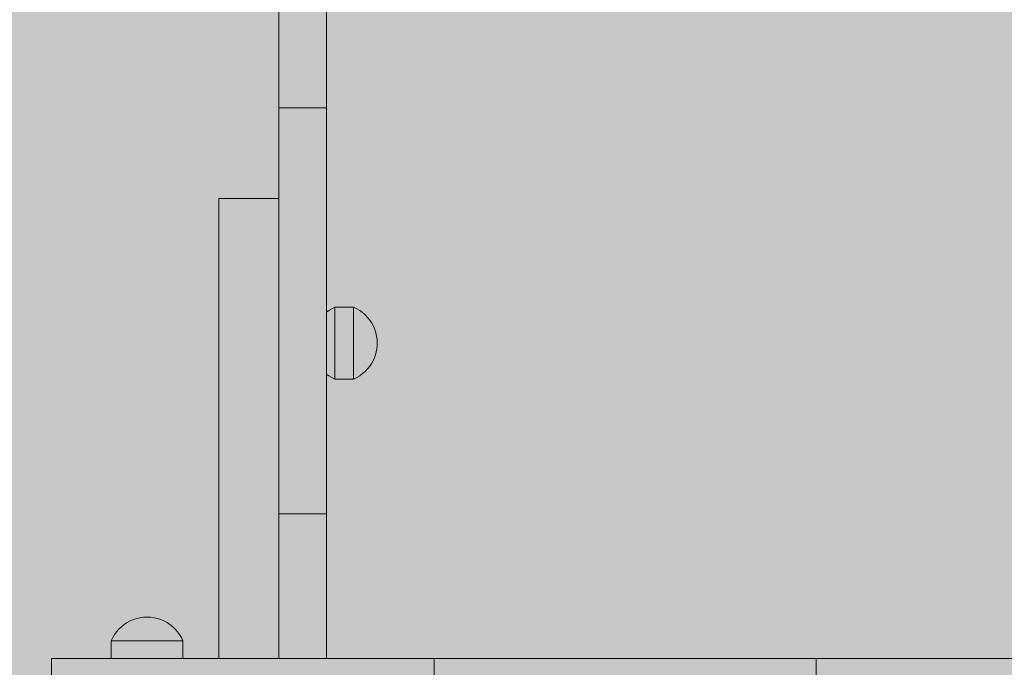
# Model space of a CAD drawing. Units: inches. Extents: x 514 to 662, y 349 to 504.
# Drawn here: x 569 to 573, y 448 to 451 of the extents above; entities that cross this region are included whole.
import ezdxf

# ---------------------------------------------------------------- set-up
doc = ezdxf.new("R2010")
doc.units = ezdxf.units.IN
doc.header["$MEASUREMENT"] = 0
doc.layers.add('_U+0421_U+043B_U+043E_U+0439 1', color=7, linetype='Continuous')

# ---------------------------------------------------------------- blocks, each defined once
blk = doc.blocks.new('block 24')
at = {"layer": '_U+0421_U+043B_U+043E_U+0439 1', "color": 250, "lineweight": 5, "true_color": 0x231f20}
for points in [[(570.109, 450.8987), (570.109, 450.8811)], [(570.1091, 450.9074), (570.1091, 450.8616)], [(570.1091, 450.8772), (570.1091, 450.8498)], [(570.1091, 450.8694), (570.1091, 450.848)], [(570.1091, 450.8449), (570.1091, 450.848)], [(570.1091, 450.8449), (570.1091, 450.8212)], [(570.1091, 450.7754), (570.109, 450.7366)], [(570.109, 450.7704), (570.109, 450.7387)], [(570.109, 450.7275), (570.109, 450.7217)], [(570.109, 450.6858), (570.109, 450.6775)], [(570.109, 450.6745), (570.109, 450.6775)], [(570.109, 450.6745), (570.109, 450.6416)], [(570.1091, 450.6985), (570.1091, 450.6775)], [(570.1091, 450.6746), (570.1091, 450.6775)], [(570.109, 450.6459), (570.109, 450.6351)], [(570.109, 450.624), (570.109, 450.5676)], [(570.109, 450.6137), (570.109, 450.5322)], [(570.109, 450.5676), (570.109, 450.5657)], [(570.109, 450.5654), (570.109, 450.562)], [(570.109, 450.5066), (570.109, 450.5096)], [(570.109, 450.5066), (570.109, 450.3441)], [(570.109, 450.3411), (570.109, 450.3441)], [(570.109, 450.1811), (570.109, 450.181)], [(570.109, 450.1803), (570.109, 450.181)], [(570.109, 450.1492), (570.109, 450.1407)], [(570.109, 450.1399), (570.109, 450.1407)], [(570.109, 449.9829), (570.109, 449.9706)], [(570.109, 449.9674), (570.109, 449.9682)], [(570.109, 449.9071), (570.109, 449.9064)], [(570.109, 449.8914), (570.109, 449.8908)], [(570.109, 449.8752), (570.109, 449.862)], [(570.109, 449.2758), (570.109, 449.2697)], [(570.109, 449.2688), (570.109, 449.2697)], [(570.109, 449.2691), (570.109, 449.2692)], [(570.109, 449.216), (570.109, 449.1979)], [(570.109, 449.1632), (570.109, 449.1294)], [(570.109, 449.1294), (570.109, 449.1113)], [(570.109, 449.1103), (570.109, 449.1113)], [(570.109, 449.1103), (570.109, 449.0907)], [(570.109, 449.1103), (570.109, 449.0925)], [(570.109, 449.0575), (570.109, 449.0481)], [(570.109, 449.0575), (570.109, 449.0391)], [(570.109, 449.0134), (570.109, 449.0057)], [(570.109, 449.0048), (570.109, 448.997)], [(570.109, 449.0048), (570.109, 449)], [(570.109, 448.9953), (570.109, 448.9949)], [(570.109, 448.8601), (570.109, 448.8596)], [(570.109, 448.8478), (570.109, 448.8251)], [(570.109, 448.8478), (570.109, 448.8304)], [(570.109, 448.8326), (570.109, 448.8165)], [(570.109, 448.8279), (570.109, 448.8271)], [(570.109, 448.7961), (570.109, 448.7856)], [(570.109, 448.7448), (570.109, 448.7263)], [(570.109, 448.6939), (570.109, 448.6722)], [(570.109, 448.6376), (570.109, 448.6239)], [(570.109, 448.6239), (570.109, 448.6103)]]:
    blk.add_lwpolyline(points, dxfattribs=at)
blk = doc.blocks.new('block 27')
at = {"layer": '_U+0421_U+043B_U+043E_U+0439 1', "color": 250, "lineweight": 5, "true_color": 0x231f20}
for points in [[(570.109, 451.6205), (570.109, 450.4889)], [(569.9021, 450.9767), (569.9021, 450.8867)], [(570.109, 450.9767), (570.109, 450.8867)], [(569.9021, 450.8867), (569.9021, 450.7971)], [(569.9021, 450.8867), (569.9021, 450.7971)], [(570.109, 450.8867), (570.109, 450.7971)], [(570.109, 450.8867), (570.109, 449.6415)], [(569.9021, 450.7971), (569.9021, 450.708)], [(570.109, 450.7971), (570.109, 450.708)], [(570.109, 450.7971), (570.109, 449.961)], [(570.109, 450.7971), (570.109, 449.9444)], [(569.9021, 450.708), (569.9021, 450.6194)], [(569.9021, 450.708), (569.9021, 450.1394)], [(570.109, 450.708), (570.109, 450.6194)], [(569.9021, 450.6194), (569.9021, 450.1811)], [(569.9021, 450.6194), (569.9021, 450.5312)], [(569.9021, 450.6194), (569.9021, 450.1811)], [(570.109, 450.6194), (570.109, 450.5312)], [(570.109, 450.5312), (569.9021, 450.5312)], [(569.9021, 450.5312), (569.9021, 450.5256)], [(569.9021, 450.5256), (569.9021, 450.5197)], [(569.9021, 450.5197), (569.9021, 450.5134)], [(569.9021, 450.5134), (569.9021, 450.5066)], [(569.9021, 450.5066), (569.9021, 450.4995)], [(569.9021, 450.4995), (569.9021, 450.492)], [(570.109, 450.5312), (570.109, 450.5256)], [(570.109, 450.5256), (570.109, 450.5197)], [(570.109, 450.5197), (570.109, 450.5134)], [(570.109, 450.5134), (570.109, 450.5066)], [(570.109, 450.5066), (570.109, 450.4995)], [(570.109, 450.4995), (570.109, 450.492)], [(569.9021, 450.492), (569.9021, 450.4842)], [(569.9021, 450.4842), (569.9021, 450.476)], [(569.9021, 450.476), (569.9021, 450.4674)], [(569.9021, 450.4674), (569.9021, 450.4584)], [(569.9021, 450.4584), (569.9021, 450.4491)], [(570.109, 450.492), (570.109, 450.4842)], [(570.109, 450.4842), (570.109, 450.476)], [(570.109, 450.476), (570.109, 450.4674)], [(570.109, 450.4674), (570.109, 450.4584)], [(570.109, 450.4584), (570.109, 450.4491)], [(569.9021, 450.4491), (569.9021, 450.4395)], [(569.9021, 450.4395), (569.9021, 450.4295)], [(569.9021, 450.4295), (569.9021, 450.4192)], [(569.9021, 450.4192), (569.9021, 450.4085)], [(570.109, 450.4491), (570.109, 450.4395)], [(570.109, 450.4395), (570.109, 450.4295)], [(570.109, 450.4295), (570.109, 450.4192)], [(570.109, 450.4192), (570.109, 450.4085)], [(569.9021, 450.4085), (569.9021, 450.3975)], [(569.9021, 450.3975), (569.9021, 450.3862)], [(569.9021, 450.3862), (569.9021, 450.3746)], [(569.9021, 450.3746), (569.9021, 450.3627)], [(570.109, 450.4085), (570.109, 450.3975)], [(570.109, 450.3975), (570.109, 450.3862)], [(570.109, 450.3862), (570.109, 450.3746)], [(570.109, 450.3746), (570.109, 450.3627)], [(569.9021, 450.3627), (569.9021, 450.3504)], [(569.9021, 450.3504), (569.9021, 450.3379)], [(569.9021, 450.3379), (569.9021, 450.325)], [(570.109, 450.3627), (570.109, 450.3504)], [(570.109, 450.3504), (570.109, 450.3379)], [(570.109, 450.3379), (570.109, 450.325)], [(569.9021, 450.325), (569.9021, 450.3119)], [(569.9021, 450.3119), (569.9021, 450.2984)], [(569.9021, 450.2984), (569.9021, 450.2847)], [(569.9021, 450.2847), (569.9021, 450.2707)], [(570.109, 450.325), (570.109, 450.3119)], [(570.109, 450.3119), (570.109, 450.2984)], [(570.109, 450.2984), (570.109, 450.2847)], [(570.109, 450.2847), (570.109, 450.2707)], [(569.9021, 450.2707), (569.9021, 450.2564)], [(569.9021, 450.2564), (569.9021, 450.2419)], [(569.9021, 450.2419), (569.9021, 450.2271)], [(570.109, 450.2707), (570.109, 450.2564)], [(570.109, 450.2564), (570.109, 450.2419)], [(570.109, 450.2419), (570.109, 450.2271)], [(569.9021, 450.2271), (569.9021, 450.212)], [(569.9021, 450.212), (569.9021, 450.1967)], [(569.9021, 450.212), (569.9021, 450.1394)], [(570.109, 450.2271), (570.109, 450.212)], [(570.109, 450.212), (570.109, 449.648)], [(570.109, 450.212), (570.109, 450.1967)], [(569.9021, 450.1967), (569.9021, 450.1811)], [(569.9021, 450.1811), (569.9021, 450.1653)], [(569.9021, 450.1811), (569.9021, 450.1394)], [(569.9021, 450.1811), (569.9021, 450.1394)], [(569.9021, 450.1653), (569.9021, 450.1492)], [(570.109, 450.1967), (570.109, 450.1811)], [(570.109, 450.1811), (570.109, 450.1653)], [(570.109, 450.1653), (570.109, 450.1492)], [(569.9021, 450.1492), (569.9021, 450.1394)], [(570.109, 450.1492), (570.109, 450.1329)], [(570.109, 450.1329), (570.109, 449.648)], [(570.109, 450.1329), (570.109, 450.1163)], [(570.109, 450.1163), (570.109, 450.0996)], [(570.109, 450.0996), (570.109, 450.0826)], [(570.109, 450.0826), (570.109, 450.0654)], [(570.109, 450.0654), (570.109, 450.048)], [(570.109, 450.048), (570.109, 450.0304)], [(570.109, 450.0304), (570.109, 450.0125)], [(570.109, 450.0125), (570.109, 449.9945)], [(570.109, 449.9945), (570.109, 449.648)], [(570.109, 449.9945), (570.109, 449.9763)], [(570.109, 449.9763), (570.109, 449.9579)], [(570.109, 449.9579), (570.109, 449.9393)], [(570.109, 449.9393), (570.109, 449.9206)], [(570.109, 449.9206), (570.109, 449.9141)], [(570.109, 449.9206), (570.109, 449.648)], [(570.109, 449.9138), (570.109, 449.9016)], [(570.109, 449.9016), (570.109, 449.8825)], [(570.109, 449.9016), (570.109, 449.8825)], [(570.109, 449.8825), (570.109, 449.8694)], [(570.109, 449.8691), (570.109, 449.8632)], [(570.109, 449.8632), (570.109, 449.8438)], [(570.109, 449.8438), (570.109, 449.8384)], [(570.109, 449.8438), (570.109, 449.648)], [(570.109, 449.8381), (570.109, 449.8242)], [(570.109, 449.8242), (570.109, 449.8098)], [(570.109, 449.8095), (570.109, 449.8045)], [(570.109, 449.8045), (570.109, 449.7846)], [(570.109, 449.7846), (570.109, 449.7646)], [(570.109, 449.7646), (570.109, 449.7444)], [(570.109, 449.7444), (570.109, 449.7404)], [(570.109, 449.7444), (570.109, 449.6096)], [(570.109, 449.7401), (570.109, 449.7242)], [(570.109, 449.7242), (570.109, 449.7076)], [(570.109, 449.7072), (570.109, 449.7038)], [(570.109, 449.7038), (570.109, 449.6832)], [(570.109, 449.6832), (570.109, 449.6626)], [(570.109, 449.6626), (570.109, 449.6418)], [(570.109, 449.6418), (570.109, 449.621)], [(570.109, 449.621), (570.109, 449.6189)], [(570.109, 449.621), (570.109, 449.5014)], [(570.109, 449.6186), (570.109, 449.6)], [(570.109, 449.6096), (570.109, 449.6088)], [(570.109, 449.6088), (570.109, 449.6053)], [(570.109, 449.6053), (570.109, 449.5946)], [(570.109, 449.6031), (570.109, 449.5967)], [(570.109, 449.6), (570.109, 449.5807)], [(570.109, 449.5803), (570.109, 449.5789)], [(570.109, 449.5789), (570.109, 449.5776)], [(570.109, 449.5789), (570.109, 449.4546)], [(570.109, 449.5772), (570.109, 449.5578)], [(570.109, 449.5578), (570.109, 449.5376)], [(570.109, 449.5372), (570.109, 449.5366)], [(570.109, 449.5366), (570.109, 449.536)], [(570.109, 449.5366), (570.109, 449.4038)], [(570.109, 449.5356), (570.109, 449.5152)], [(570.109, 449.5165), (570.109, 449.5139)], [(570.109, 449.5152), (570.109, 449.4941)], [(570.109, 449.5014), (570.109, 449.4984)], [(570.109, 449.4984), (570.109, 449.4933)], [(570.109, 449.4938), (570.109, 449.0628)], [(570.109, 449.4936), (570.109, 449.4724)], [(570.109, 449.4933), (570.109, 449.4888)], [(570.109, 449.4887), (570.109, 449.4842)], [(570.109, 449.4748), (570.109, 449.4698)], [(570.109, 449.4736), (570.109, 449.471)], [(570.109, 449.4724), (570.109, 449.4508)], [(570.109, 449.4546), (570.109, 449.4534)], [(570.109, 449.4534), (570.109, 449.4495)], [(570.109, 449.4508), (570.109, 449.4292)], [(570.109, 449.4508), (570.109, 449.0475)], [(570.109, 449.4495), (570.109, 449.4355)], [(570.109, 449.4355), (570.109, 449.4326)], [(570.109, 449.4326), (570.109, 449.432)], [(570.109, 449.432), (570.109, 449.4287)], [(570.109, 449.4306), (570.109, 449.4278)], [(570.109, 449.4292), (570.109, 449.4076)], [(570.109, 449.4076), (570.109, 449.3859)], [(570.109, 449.4076), (570.109, 449.0135)], [(570.109, 449.4038), (570.109, 449.4035)], [(570.109, 449.4035), (570.109, 449.395)], [(570.109, 449.395), (570.109, 449.3932)], [(570.109, 449.3932), (570.109, 449.3869)], [(570.109, 449.3869), (570.109, 449.3859)], [(570.109, 449.3859), (570.109, 449.382)], [(570.109, 449.3859), (570.109, 449.3641)], [(570.109, 449.3817), (570.109, 449.382)], [(570.109, 449.3804), (570.109, 449.3817)], [(570.109, 449.3804), (570.109, 449.097)], [(570.109, 449.3804), (570.109, 449.1216)], [(570.109, 449.3804), (570.109, 449.1562)], [(570.109, 449.3804), (570.109, 449.2195)], [(570.109, 449.3804), (570.109, 449.2964)], [(570.109, 449.3804), (570.109, 449.3449)], [(570.109, 449.3641), (570.109, 449.3423)], [(570.109, 449.3423), (570.109, 448.9809)], [(570.109, 449.3423), (570.109, 449.3205)], [(570.109, 449.3205), (570.109, 449.2986)], [(570.109, 449.2986), (570.109, 449.2767)], [(570.109, 449.2804), (570.109, 449.2501)], [(570.109, 449.2767), (570.109, 449.2548)], [(570.109, 449.2767), (570.109, 449.2548)], [(570.109, 449.2767), (570.109, 449.2539)], [(570.109, 449.2767), (570.109, 449.2548)], [(570.109, 449.2767), (570.109, 449.2548)], [(570.109, 449.2548), (570.109, 449.2328)], [(570.109, 449.2328), (570.109, 449.2109)], [(570.109, 449.2109), (570.109, 449.1889)], [(570.109, 449.1889), (570.109, 449.1669)], [(570.109, 449.1669), (570.109, 449.145)], [(570.109, 449.1669), (570.109, 448.8648)], [(570.109, 449.1499), (570.109, 449.094)], [(570.109, 449.1492), (570.109, 449.0946)], [(570.109, 449.145), (570.109, 449.123)], [(570.109, 449.145), (570.109, 449.101)], [(570.109, 449.145), (570.109, 449.101)], [(570.109, 449.145), (570.109, 449.1388)], [(570.109, 449.123), (570.109, 449.101)], [(570.109, 449.101), (570.109, 449.0791)], [(570.109, 449.0791), (570.109, 449.0572)], [(570.109, 449.0791), (570.109, 448.8154)], [(570.109, 449.0592), (570.109, 449.055)], [(570.109, 449.0572), (570.109, 449.0353)], [(570.109, 449.0353), (570.109, 449.0184)], [(570.109, 449.0353), (570.109, 448.7907)], [(570.109, 449.0183), (570.109, 449.0134)], [(570.109, 449.0155), (570.109, 449.0111)], [(570.109, 449.0134), (570.109, 449.0081)], [(570.109, 449.0079), (570.109, 448.9916)], [(570.109, 448.9916), (570.109, 448.9698)], [(570.109, 448.9698), (570.109, 448.956)], [(570.109, 448.9698), (570.109, 448.7498)], [(570.109, 448.9557), (570.109, 448.948)], [(570.109, 448.9532), (570.109, 448.9423)], [(570.109, 448.9514), (570.109, 448.9443)], [(570.109, 448.948), (570.109, 448.9396)], [(570.109, 448.9393), (570.109, 448.9263)], [(570.109, 448.9263), (570.109, 448.9047)], [(570.109, 448.9047), (570.109, 448.8831)], [(570.109, 448.8831), (570.109, 448.8615)], [(570.109, 448.8615), (570.109, 448.8401)], [(570.109, 448.8401), (570.109, 448.8323)], [(570.109, 448.8401), (570.109, 448.6761)], [(570.109, 448.8319), (570.109, 448.8187)], [(570.109, 448.8187), (570.109, 448.8043)], [(570.109, 448.8038), (570.109, 448.7974)], [(570.109, 448.7974), (570.109, 448.7761)], [(570.109, 448.7761), (569.9021, 448.7761)], [(570.109, 448.7761), (570.109, 448.7289)], [(570.109, 448.7289), (570.109, 448.682)], [(570.109, 448.682), (570.109, 448.6357)], [(570.109, 448.6357), (570.109, 448.5898)], [(570.109, 448.5898), (570.109, 448.5444)], [(570.109, 448.5444), (570.109, 448.4995)], [(570.109, 448.4995), (570.109, 448.4552)], [(570.109, 448.4552), (570.109, 448.4114)], [(570.109, 448.4114), (570.109, 448.3681)], [(570.109, 448.3681), (570.109, 448.3253)], [(570.109, 448.3253), (570.109, 448.2104)], [(570.109, 448.3253), (570.109, 448.2832)], [(570.109, 448.2832), (570.109, 448.2416)], [(570.109, 448.2416), (570.109, 448.2006)], [(570.109, 448.2006), (570.109, 448.1601)], [(570.109, 448.1601), (570.109, 448.1499)]]:
    blk.add_lwpolyline(points, dxfattribs=at)
blk = doc.blocks.new('block 90')
at = {"layer": '_U+0421_U+043B_U+043E_U+0439 1', "color": 250, "lineweight": 5, "true_color": 0x231f20}
for points in [[(570.109, 449.648), (570.1187, 449.655)], [(570.1187, 449.655), (570.1317, 449.6628)], [(570.1317, 449.6628), (570.1454, 449.6694)], [(570.1454, 449.6694), (570.1454, 449.6675)], [(570.1454, 449.6694), (570.2261, 449.6694)], [(570.1454, 449.6675), (570.1454, 449.6618)], [(570.1454, 449.6618), (570.1454, 449.6525)], [(570.1454, 449.6525), (570.1454, 449.6397)], [(570.2261, 449.6694), (570.2261, 449.6675)], [(570.2261, 449.6694), (570.2397, 449.6628)], [(570.2261, 449.6675), (570.2261, 449.6618)], [(570.2261, 449.6618), (570.2261, 449.6525)], [(570.2261, 449.6525), (570.2261, 449.6397)], [(570.2397, 449.6628), (570.2527, 449.655)], [(570.2527, 449.655), (570.265, 449.6461)], [(570.265, 449.6461), (570.2764, 449.6362)], [(570.1454, 449.6397), (570.1454, 449.6239)], [(570.1454, 449.6239), (570.1454, 449.6054)], [(570.1454, 449.6054), (570.1454, 449.5846)], [(570.2261, 449.6397), (570.2261, 449.6239)], [(570.2261, 449.6239), (570.2261, 449.6054)], [(570.2261, 449.6054), (570.2261, 449.5846)], [(570.2764, 449.6362), (570.2868, 449.6252)], [(570.2868, 449.6252), (570.2963, 449.6134)], [(570.2963, 449.6134), (570.3046, 449.6007)], [(570.1454, 449.5846), (570.1454, 449.5622)], [(570.1454, 449.5622), (570.1454, 449.5385)], [(570.2261, 449.5846), (570.2261, 449.5622)], [(570.2261, 449.5622), (570.2261, 449.5385)], [(570.3046, 449.6007), (570.3118, 449.5874)], [(570.3118, 449.5874), (570.3177, 449.5735)], [(570.3177, 449.5735), (570.3224, 449.5591)], [(570.1454, 449.5385), (570.1454, 449.5142)], [(570.2261, 449.5385), (570.2261, 449.5142)], [(570.3224, 449.5591), (570.3258, 449.5443)], [(570.3258, 449.5443), (570.3278, 449.5293)], [(570.3278, 449.5293), (570.3285, 449.5142)], [(570.1454, 449.5142), (570.1454, 449.4899)], [(570.1454, 449.4899), (570.1454, 449.4662)], [(570.2261, 449.5142), (570.2261, 449.4899)], [(570.2261, 449.4899), (570.2261, 449.4662)], [(570.3224, 449.4693), (570.3258, 449.4841)], [(570.3258, 449.4841), (570.3278, 449.4991)], [(570.3278, 449.4991), (570.3285, 449.5142)], [(570.1454, 449.4662), (570.1454, 449.4437)], [(570.1454, 449.4437), (570.1454, 449.423)], [(570.2261, 449.4662), (570.2261, 449.4437)], [(570.2261, 449.4437), (570.2261, 449.423)], [(570.3046, 449.4276), (570.3118, 449.441)], [(570.3118, 449.441), (570.3177, 449.4549)], [(570.3177, 449.4549), (570.3224, 449.4693)], [(570.1454, 449.423), (570.1454, 449.4045)], [(570.1454, 449.4045), (570.1454, 449.3886)], [(570.2261, 449.423), (570.2261, 449.4045)], [(570.2261, 449.4045), (570.2261, 449.3886)], [(570.265, 449.3822), (570.2764, 449.3922)], [(570.2764, 449.3922), (570.2868, 449.4032)], [(570.2868, 449.4032), (570.2963, 449.415)], [(570.2963, 449.415), (570.3046, 449.4276)], [(570.109, 449.3804), (570.1187, 449.3733)], [(570.1187, 449.3733), (570.1317, 449.3656)], [(570.1317, 449.3656), (570.1454, 449.359)], [(570.1454, 449.3886), (570.1454, 449.3759)], [(570.1454, 449.3759), (570.1454, 449.3666)], [(570.1454, 449.3666), (570.1454, 449.3609)], [(570.1454, 449.359), (570.1454, 449.3609)], [(570.1454, 449.359), (570.2261, 449.359)], [(570.2261, 449.3886), (570.2261, 449.3759)], [(570.2261, 449.3759), (570.2261, 449.3666)], [(570.2261, 449.3666), (570.2261, 449.3609)], [(570.2261, 449.359), (570.2397, 449.3656)], [(570.2261, 449.359), (570.2261, 449.3609)], [(570.2397, 449.3656), (570.2527, 449.3733)], [(570.2527, 449.3733), (570.265, 449.3822)]]:
    blk.add_lwpolyline(points, dxfattribs=at)
blk = doc.blocks.new('block 109')
at = {"layer": '_U+0421_U+043B_U+043E_U+0439 1', "color": 250, "lineweight": 5, "true_color": 0x231f20}
for points in [[(569.6435, 450.1392), (569.6435, 450.1394)], [(569.9021, 450.1394), (569.6435, 450.1394)], [(569.6435, 450.1387), (569.6435, 450.1392)], [(569.6435, 450.138), (569.6435, 450.1387)], [(569.6435, 450.1371), (569.6435, 450.138)], [(569.6435, 450.136), (569.6435, 450.1371)], [(569.6435, 450.1346), (569.6435, 450.136)], [(569.6435, 450.133), (569.6435, 450.1346)], [(569.6435, 450.1312), (569.6435, 450.133)], [(569.6435, 450.1292), (569.6435, 450.1312)], [(569.6435, 450.1269), (569.6435, 450.1292)], [(569.6435, 450.1244), (569.6435, 450.1269)], [(569.6435, 450.1217), (569.6435, 450.1244)], [(569.6435, 450.1187), (569.6435, 450.1217)], [(569.6435, 450.1156), (569.6435, 450.1187)], [(569.6435, 450.1121), (569.6435, 450.1156)], [(569.9021, 450.1392), (569.9021, 450.1394)], [(569.9021, 450.1387), (569.9021, 450.1392)], [(569.9021, 450.138), (569.9021, 450.1387)], [(569.9021, 450.1371), (569.9021, 450.138)], [(569.9021, 450.136), (569.9021, 450.1371)], [(569.9021, 450.1346), (569.9021, 450.136)], [(569.9021, 450.133), (569.9021, 450.1346)], [(569.9021, 450.1312), (569.9021, 450.133)], [(569.9021, 450.1292), (569.9021, 450.1312)], [(569.9021, 450.1269), (569.9021, 450.1292)], [(569.9021, 450.1244), (569.9021, 450.1269)], [(569.9021, 450.1217), (569.9021, 450.1244)], [(569.9021, 450.1187), (569.9021, 450.1217)], [(569.9021, 450.1156), (569.9021, 450.1187)], [(569.9021, 450.1121), (569.9021, 450.1156)], [(569.6435, 450.1085), (569.6435, 450.1121)], [(569.6435, 450.1046), (569.6435, 450.1085)], [(569.6435, 450.1005), (569.6435, 450.1046)], [(569.6435, 450.0961), (569.6435, 450.1005)], [(569.6435, 450.0913), (569.6435, 450.0961)], [(569.6435, 450.0861), (569.6435, 450.0913)], [(569.6435, 450.0805), (569.6435, 450.0861)], [(569.6435, 450.0745), (569.6435, 450.0805)], [(569.6435, 450.0681), (569.6435, 450.0745)], [(569.9021, 450.1085), (569.9021, 450.1121)], [(569.9021, 450.1046), (569.9021, 450.1085)], [(569.9021, 450.1005), (569.9021, 450.1046)], [(569.9021, 450.0961), (569.9021, 450.1005)], [(569.9021, 450.0913), (569.9021, 450.0961)], [(569.9021, 450.0861), (569.9021, 450.0913)], [(569.9021, 450.0805), (569.9021, 450.0861)], [(569.9021, 450.0745), (569.9021, 450.0805)], [(569.9021, 450.0681), (569.9021, 450.0745)], [(569.6435, 450.0614), (569.6435, 450.0681)], [(569.6435, 450.0543), (569.6435, 450.0614)], [(569.6435, 450.0469), (569.6435, 450.0543)], [(569.6435, 450.0391), (569.6435, 450.0469)], [(569.6435, 450.0309), (569.6435, 450.0391)], [(569.6435, 450.0224), (569.6435, 450.0309)], [(569.9021, 450.0614), (569.9021, 450.0681)], [(569.9021, 450.0543), (569.9021, 450.0614)], [(569.9021, 450.0469), (569.9021, 450.0543)], [(569.9021, 450.0391), (569.9021, 450.0469)], [(569.9021, 450.0309), (569.9021, 450.0391)], [(569.9021, 450.0224), (569.9021, 450.0309)], [(569.6435, 450.0136), (569.6435, 450.0224)], [(569.6435, 450.0044), (569.6435, 450.0136)], [(569.6435, 449.9949), (569.6435, 450.0044)], [(569.6435, 449.9851), (569.6435, 449.9949)], [(569.9021, 450.0136), (569.9021, 450.0224)], [(569.9021, 450.0044), (569.9021, 450.0136)], [(569.9021, 449.9949), (569.9021, 450.0044)], [(569.9021, 449.9851), (569.9021, 449.9949)], [(569.6435, 449.975), (569.6435, 449.9851)], [(569.6435, 449.9646), (569.6435, 449.975)], [(569.6435, 449.9538), (569.6435, 449.9646)], [(569.6435, 449.9428), (569.6435, 449.9538)], [(569.9021, 449.975), (569.9021, 449.9851)], [(569.9021, 449.9646), (569.9021, 449.975)], [(569.9021, 449.9538), (569.9021, 449.9646)], [(569.9021, 449.9428), (569.9021, 449.9538)], [(569.6435, 449.9315), (569.6435, 449.9428)], [(569.6435, 449.9199), (569.6435, 449.9315)], [(569.6435, 449.908), (569.6435, 449.9199)], [(569.6435, 449.8958), (569.6435, 449.908)], [(569.9021, 449.9315), (569.9021, 449.9428)], [(569.9021, 449.9199), (569.9021, 449.9315)], [(569.9021, 449.908), (569.9021, 449.9199)], [(569.9021, 449.8958), (569.9021, 449.908)], [(569.6435, 449.8834), (569.6435, 449.8958)], [(569.6435, 449.8707), (569.6435, 449.8834)], [(569.6435, 449.8577), (569.6435, 449.8707)], [(569.9021, 449.8834), (569.9021, 449.8958)], [(569.9021, 449.8707), (569.9021, 449.8834)], [(569.9021, 449.8577), (569.9021, 449.8707)], [(569.6435, 449.8445), (569.6435, 449.8577)], [(569.6435, 449.831), (569.6435, 449.8445)], [(569.6435, 449.8173), (569.6435, 449.831)], [(569.6435, 449.8034), (569.6435, 449.8173)], [(569.9021, 449.8445), (569.9021, 449.8577)], [(569.9021, 449.831), (569.9021, 449.8445)], [(569.9021, 449.8173), (569.9021, 449.831)], [(569.9021, 449.8034), (569.9021, 449.8173)], [(569.6435, 449.7892), (569.6435, 449.8034)], [(569.6435, 449.7748), (569.6435, 449.7892)], [(569.6435, 449.7601), (569.6435, 449.7748)], [(569.9021, 449.7892), (569.9021, 449.8034)], [(569.9021, 449.7748), (569.9021, 449.7892)], [(569.9021, 449.7601), (569.9021, 449.7748)], [(569.6435, 449.7453), (569.6435, 449.7601)], [(569.6435, 449.7302), (569.6435, 449.7453)], [(569.9021, 449.7453), (569.9021, 449.7601)], [(569.9021, 449.7302), (569.9021, 449.7453)], [(569.6435, 449.715), (569.6435, 449.7302)], [(569.6435, 449.6995), (569.6435, 449.715)], [(569.6435, 449.6839), (569.6435, 449.6995)], [(569.9021, 449.715), (569.9021, 449.7302)], [(569.9021, 449.6995), (569.9021, 449.715)], [(569.9021, 449.6839), (569.9021, 449.6995)], [(569.6435, 449.6681), (569.6435, 449.6839)], [(569.6435, 449.652), (569.6435, 449.6681)], [(569.6435, 449.6358), (569.6435, 449.652)], [(569.9021, 449.6681), (569.9021, 449.6839)], [(569.9021, 449.652), (569.9021, 449.6681)], [(569.9021, 449.6358), (569.9021, 449.652)], [(569.6435, 449.6195), (569.6435, 449.6358)], [(569.6435, 449.603), (569.6435, 449.6195)], [(569.6435, 449.5863), (569.6435, 449.603)], [(569.9021, 449.6195), (569.9021, 449.6358)], [(569.9021, 449.603), (569.9021, 449.6195)], [(569.9021, 449.5863), (569.9021, 449.603)], [(569.6435, 449.5694), (569.6435, 449.5863)], [(569.6435, 449.5524), (569.6435, 449.5694)], [(569.9021, 449.5694), (569.9021, 449.5863)], [(569.9021, 449.5524), (569.9021, 449.5694)], [(569.6435, 449.5353), (569.6435, 449.5524)], [(569.6435, 449.518), (569.6435, 449.5353)], [(569.6435, 449.5006), (569.6435, 449.518)], [(569.9021, 449.5353), (569.9021, 449.5524)], [(569.9021, 449.518), (569.9021, 449.5353)], [(569.9021, 449.5006), (569.9021, 449.518)], [(569.6435, 449.4831), (569.6435, 449.5006)], [(569.6435, 449.4654), (569.6435, 449.4831)], [(569.9021, 449.4831), (569.9021, 449.5006)], [(569.9021, 449.4654), (569.9021, 449.4831)], [(569.6435, 449.4476), (569.6435, 449.4654)], [(569.6435, 449.4298), (569.6435, 449.4476)], [(569.9021, 449.4476), (569.9021, 449.4654)], [(569.9021, 449.4298), (569.9021, 449.4476)], [(569.6435, 449.4118), (569.6435, 449.4298)], [(569.6435, 449.3937), (569.6435, 449.4118)], [(569.6435, 449.3755), (569.6435, 449.3937)], [(569.9021, 449.4118), (569.9021, 449.4298)], [(569.9021, 449.3937), (569.9021, 449.4118)], [(569.9021, 449.3755), (569.9021, 449.3937)], [(569.6435, 449.3573), (569.6435, 449.3755)], [(569.6435, 449.3389), (569.6435, 449.3573)], [(569.9021, 449.3573), (569.9021, 449.3755)], [(569.9021, 449.3389), (569.9021, 449.3573)], [(569.6435, 449.3205), (569.6435, 449.3389)], [(569.6435, 449.302), (569.6435, 449.3205)], [(569.9021, 449.3205), (569.9021, 449.3389)], [(569.9021, 449.302), (569.9021, 449.3205)], [(569.6435, 449.2834), (569.6435, 449.302)], [(569.6435, 449.2648), (569.6435, 449.2834)], [(569.6435, 449.2461), (569.6435, 449.2648)], [(569.9021, 449.2834), (569.9021, 449.302)], [(569.9021, 449.2648), (569.9021, 449.2834)], [(569.9021, 449.2461), (569.9021, 449.2648)], [(569.6435, 449.2274), (569.6435, 449.2461)], [(569.6435, 449.2086), (569.6435, 449.2274)], [(569.9021, 449.2274), (569.9021, 449.2461)], [(569.9021, 449.2086), (569.9021, 449.2274)], [(569.6435, 449.1898), (569.6435, 449.2086)], [(569.6435, 449.171), (569.6435, 449.1898)], [(569.9021, 449.1898), (569.9021, 449.2086)], [(569.9021, 449.171), (569.9021, 449.1898)], [(569.6435, 449.1521), (569.6435, 449.171)], [(569.6435, 449.1332), (569.6435, 449.1521)], [(569.9021, 449.1521), (569.9021, 449.171)], [(569.9021, 449.1332), (569.9021, 449.1521)], [(569.6435, 449.1143), (569.6435, 449.1332)], [(569.6435, 449.0954), (569.6435, 449.1143)], [(569.6435, 449.0765), (569.6435, 449.0954)], [(569.9021, 449.1143), (569.9021, 449.1332)], [(569.9021, 449.0954), (569.9021, 449.1143)], [(569.9021, 449.0765), (569.9021, 449.0954)], [(569.6435, 449.0575), (569.6435, 449.0765)], [(569.6435, 449.0386), (569.6435, 449.0575)], [(569.9021, 449.0575), (569.9021, 449.0765)], [(569.9021, 449.0386), (569.9021, 449.0575)], [(569.6435, 449.0197), (569.6435, 449.0386)], [(569.6435, 449.0008), (569.6435, 449.0197)], [(569.9021, 449.0197), (569.9021, 449.0386)], [(569.9021, 449.0008), (569.9021, 449.0197)], [(569.6435, 448.982), (569.6435, 449.0008)], [(569.6435, 448.9631), (569.6435, 448.982)], [(569.9021, 448.982), (569.9021, 449.0008)], [(569.9021, 448.9631), (569.9021, 448.982)], [(569.6435, 448.9443), (569.6435, 448.9631)], [(569.6435, 448.9256), (569.6435, 448.9443)], [(569.6435, 448.9069), (569.6435, 448.9256)], [(569.9021, 448.9443), (569.9021, 448.9631)], [(569.9021, 448.9256), (569.9021, 448.9443)], [(569.9021, 448.9069), (569.9021, 448.9256)], [(569.6435, 448.8882), (569.6435, 448.9069)], [(569.6435, 448.8696), (569.6435, 448.8882)], [(569.9021, 448.8882), (569.9021, 448.9069)], [(569.9021, 448.8696), (569.9021, 448.8882)], [(569.6435, 448.851), (569.6435, 448.8696)], [(569.6435, 448.8325), (569.6435, 448.851)], [(569.9021, 448.851), (569.9021, 448.8696)], [(569.9021, 448.8325), (569.9021, 448.851)], [(569.6435, 448.8141), (569.6435, 448.8325)], [(569.6435, 448.7958), (569.6435, 448.8141)], [(569.6435, 448.7775), (569.6435, 448.7958)], [(569.9021, 448.8141), (569.9021, 448.8325)], [(569.9021, 448.7958), (569.9021, 448.8141)], [(569.9021, 448.7775), (569.9021, 448.7958)], [(569.6435, 448.7594), (569.6435, 448.7775)], [(569.6435, 448.7413), (569.6435, 448.7594)], [(569.9021, 448.7594), (569.9021, 448.7775)], [(569.9021, 448.7413), (569.9021, 448.7594)], [(569.6435, 448.7233), (569.6435, 448.7413)], [(569.6435, 448.7055), (569.6435, 448.7233)], [(569.9021, 448.7233), (569.9021, 448.7413)], [(569.9021, 448.7055), (569.9021, 448.7233)], [(569.6435, 448.6877), (569.6435, 448.7055)], [(569.6435, 448.6701), (569.6435, 448.6877)], [(569.6435, 448.6526), (569.6435, 448.6701)], [(569.9021, 448.6877), (569.9021, 448.7055)], [(569.9021, 448.6701), (569.9021, 448.6877)], [(569.9021, 448.6526), (569.9021, 448.6701)], [(569.6435, 448.6352), (569.6435, 448.6526)], [(569.6435, 448.6179), (569.6435, 448.6352)], [(569.9021, 448.6352), (569.9021, 448.6526)], [(569.9021, 448.6179), (569.9021, 448.6352)], [(569.6435, 448.6008), (569.6435, 448.6179)], [(569.6435, 448.5838), (569.6435, 448.6008)], [(569.6435, 448.567), (569.6435, 448.5838)], [(569.9021, 448.6008), (569.9021, 448.6179)], [(569.9021, 448.5838), (569.9021, 448.6008)], [(569.9021, 448.567), (569.9021, 448.5838)], [(569.6435, 448.5583), (569.6435, 448.567)], [(569.6435, 448.549), (569.6435, 448.5583)], [(569.6435, 448.5393), (569.6435, 448.549)], [(569.6435, 448.5291), (569.6435, 448.5393)], [(569.9021, 448.5583), (569.9021, 448.567)], [(569.9021, 448.549), (569.9021, 448.5583)], [(569.9021, 448.5393), (569.9021, 448.549)], [(569.9021, 448.5291), (569.9021, 448.5393)], [(569.6435, 448.5184), (569.6435, 448.5291)], [(569.6435, 448.5073), (569.6435, 448.5184)], [(569.6435, 448.4957), (569.6435, 448.5073)], [(569.6435, 448.4837), (569.6435, 448.4957)], [(569.9021, 448.5184), (569.9021, 448.5291)], [(569.9021, 448.5073), (569.9021, 448.5184)], [(569.9021, 448.4957), (569.9021, 448.5073)], [(569.9021, 448.4837), (569.9021, 448.4957)], [(569.6435, 448.4713), (569.6435, 448.4837)], [(569.6435, 448.4585), (569.6435, 448.4713)], [(569.6435, 448.4453), (569.6435, 448.4585)], [(569.9021, 448.4713), (569.9021, 448.4837)], [(569.9021, 448.4585), (569.9021, 448.4713)], [(569.9021, 448.4453), (569.9021, 448.4585)], [(569.6435, 448.4318), (569.6435, 448.4453)], [(569.6435, 448.4178), (569.6435, 448.4318)], [(569.6435, 448.4036), (569.6435, 448.4178)], [(569.9021, 448.4318), (569.9021, 448.4453)], [(569.9021, 448.4178), (569.9021, 448.4318)], [(569.9021, 448.4036), (569.9021, 448.4178)], [(569.6435, 448.3889), (569.6435, 448.4036)], [(569.6435, 448.374), (569.6435, 448.3889)], [(569.6435, 448.3587), (569.6435, 448.374)], [(569.9021, 448.3889), (569.9021, 448.4036)], [(569.9021, 448.374), (569.9021, 448.3889)], [(569.9021, 448.3587), (569.9021, 448.374)], [(569.6435, 448.3431), (569.6435, 448.3587)], [(569.6435, 448.3273), (569.6435, 448.3431)], [(569.6435, 448.3111), (569.6435, 448.3273)], [(569.9021, 448.3431), (569.9021, 448.3587)], [(569.9021, 448.3273), (569.9021, 448.3431)], [(569.9021, 448.3111), (569.9021, 448.3273)], [(569.6435, 448.2947), (569.6435, 448.3111)], [(569.6435, 448.278), (569.6435, 448.2947)], [(569.9021, 448.2947), (569.9021, 448.3111)], [(569.9021, 448.278), (569.9021, 448.2947)], [(569.6435, 448.261), (569.6435, 448.278)], [(569.6435, 448.2438), (569.6435, 448.261)], [(569.6435, 448.2264), (569.6435, 448.2438)], [(569.9021, 448.261), (569.9021, 448.278)], [(569.9021, 448.2438), (569.9021, 448.261)], [(569.9021, 448.2264), (569.9021, 448.2438)], [(569.6435, 448.2088), (569.6435, 448.2264)], [(569.6435, 448.191), (569.6435, 448.2088)], [(569.9021, 448.2088), (569.9021, 448.2264)], [(569.9021, 448.191), (569.9021, 448.2088)], [(569.6435, 448.173), (569.6435, 448.191)], [(569.6435, 448.1548), (569.6435, 448.173)], [(569.6435, 448.1499), (569.6435, 448.1548)], [(569.9021, 448.173), (569.9021, 448.191)], [(569.9021, 448.1548), (569.9021, 448.173)], [(569.9021, 448.1499), (569.9021, 448.1548)], [(569.7143, 447.9409), (569.7122, 447.943)], [(569.9021, 447.9268), (569.9021, 447.943)], [(569.7284, 447.9268), (569.7143, 447.9409)], [(569.7353, 447.9199), (569.7284, 447.9268)], [(569.7466, 447.9086), (569.7353, 447.9199)], [(569.7466, 447.9073), (569.7466, 447.9086)], [(569.7466, 447.8996), (569.7466, 447.9073)], [(569.7466, 447.8879), (569.7466, 447.8996)], [(569.9021, 447.9073), (569.9021, 447.9268)], [(569.9021, 447.8879), (569.9021, 447.9073)], [(569.7466, 447.8801), (569.7466, 447.8879)], [(569.7466, 447.8684), (569.7466, 447.8801)], [(569.7466, 447.8606), (569.7466, 447.8684)], [(569.7466, 447.8489), (569.7466, 447.8606)], [(569.9021, 447.8684), (569.9021, 447.8879)], [(569.9021, 447.8489), (569.9021, 447.8684)], [(569.7466, 447.8412), (569.7466, 447.8489)], [(569.7466, 447.8295), (569.7466, 447.8412)], [(569.7466, 447.8218), (569.7466, 447.8295)], [(569.7466, 447.8101), (569.7466, 447.8218)], [(569.9021, 447.8295), (569.9021, 447.8489)], [(569.9021, 447.8101), (569.9021, 447.8295)], [(569.7466, 447.8051), (569.7466, 447.8101)], [(569.9021, 447.7907), (569.9021, 447.8101)], [(569.9021, 447.7714), (569.9021, 447.7907)], [(569.9021, 447.7522), (569.9021, 447.7714)], [(569.9021, 447.733), (569.9021, 447.7522)], [(569.9021, 447.7172), (569.9021, 447.733)], [(569.9021, 447.3693), (569.9021, 447.3757)], [(569.9021, 447.3548), (569.9021, 447.3693)], [(569.9021, 447.3407), (569.9021, 447.3548)], [(569.9021, 447.3269), (569.9021, 447.3407)], [(569.9021, 447.3135), (569.9021, 447.3269)], [(569.9021, 447.3005), (569.9021, 447.3135)], [(569.7466, 447.283), (569.7466, 447.2878)], [(569.7466, 447.2756), (569.7466, 447.283)], [(569.7466, 447.2709), (569.7466, 447.2756)], [(569.7466, 447.2638), (569.7466, 447.2709)], [(569.7466, 447.2593), (569.7466, 447.2638)], [(569.9021, 447.2879), (569.9021, 447.3005)], [(569.9021, 447.2756), (569.9021, 447.2879)], [(569.9021, 447.2638), (569.9021, 447.2756)], [(569.9021, 447.2525), (569.9021, 447.2638)], [(569.7466, 447.2525), (569.7466, 447.2593)], [(569.7466, 447.2481), (569.7466, 447.2525)], [(569.7466, 447.2415), (569.7466, 447.2481)], [(569.7466, 447.2373), (569.7466, 447.2415)], [(569.7466, 447.231), (569.7466, 447.2373)], [(569.7466, 447.227), (569.7466, 447.231)], [(569.7466, 447.221), (569.7466, 447.227)], [(569.7466, 447.2172), (569.7466, 447.221)], [(569.9021, 447.2415), (569.9021, 447.2525)], [(569.9021, 447.231), (569.9021, 447.2415)], [(569.9021, 447.221), (569.9021, 447.231)], [(569.9021, 447.2115), (569.9021, 447.221)], [(569.7336, 447.1713), (569.738, 447.1758)], [(569.738, 447.1758), (569.7406, 447.1783)], [(569.7406, 447.1783), (569.7451, 447.1829)], [(569.7451, 447.1829), (569.7454, 447.1831)], [(569.7454, 447.1831), (569.7466, 447.1844)], [(569.7466, 447.2115), (569.7466, 447.2172)], [(569.7466, 447.2079), (569.7466, 447.2115)], [(569.7466, 447.2024), (569.7466, 447.2079)], [(569.7466, 447.199), (569.7466, 447.2024)], [(569.7466, 447.1939), (569.7466, 447.199)], [(569.7466, 447.1907), (569.7466, 447.1939)], [(569.7466, 447.1858), (569.7466, 447.1907)], [(569.7466, 447.1844), (569.7466, 447.1858)], [(569.9021, 447.2024), (569.9021, 447.2115)], [(569.9021, 447.1939), (569.9021, 447.2024)], [(569.9021, 447.1858), (569.9021, 447.1939)], [(569.9021, 447.1783), (569.9021, 447.1858)], [(569.9021, 447.1713), (569.9021, 447.1783)], [(569.6954, 447.1331), (569.6956, 447.1334)], [(569.9021, 447.1331), (569.6954, 447.1331)], [(569.6956, 447.1334), (569.6957, 447.1334)], [(569.6957, 447.1334), (569.6965, 447.1342)], [(569.6965, 447.1342), (569.6967, 447.1344)], [(569.6967, 447.1344), (569.698, 447.1357)], [(569.698, 447.1357), (569.6983, 447.1361)], [(569.6983, 447.1361), (569.7001, 447.1379)], [(569.7001, 447.1379), (569.7006, 447.1384)], [(569.7006, 447.1384), (569.7029, 447.1406)], [(569.7029, 447.1406), (569.7035, 447.1413)], [(569.7035, 447.1413), (569.7062, 447.144)], [(569.7062, 447.144), (569.7071, 447.1448)], [(569.7071, 447.1448), (569.7102, 447.1479)], [(569.7102, 447.1479), (569.7112, 447.149)], [(569.7112, 447.149), (569.7147, 447.1524)], [(569.7147, 447.1524), (569.716, 447.1537)], [(569.716, 447.1537), (569.7197, 447.1574)], [(569.7197, 447.1574), (569.7213, 447.159)], [(569.7213, 447.159), (569.7253, 447.163)], [(569.7253, 447.163), (569.7271, 447.1649)], [(569.7271, 447.1649), (569.7314, 447.1691)], [(569.7314, 447.1691), (569.7336, 447.1713)], [(569.9021, 447.1649), (569.9021, 447.1713)], [(569.9021, 447.159), (569.9021, 447.1649)], [(569.9021, 447.1537), (569.9021, 447.159)], [(569.9021, 447.149), (569.9021, 447.1537)], [(569.9021, 447.1448), (569.9021, 447.149)], [(569.9021, 447.1469), (569.9021, 447.1449)], [(569.9021, 447.1449), (569.9021, 447.1406)], [(569.9021, 447.1413), (569.9021, 447.1448)], [(569.9021, 447.1384), (569.9021, 447.1413)], [(569.9021, 447.1406), (569.9021, 447.1373)], [(569.9021, 447.1361), (569.9021, 447.1384)], [(569.9021, 447.1373), (569.9021, 447.1349)], [(569.9021, 447.1344), (569.9021, 447.1361)], [(569.9021, 447.1349), (569.9021, 447.1335)], [(569.9021, 447.1334), (569.9021, 447.1344)], [(569.9021, 447.1331), (569.9021, 447.1335)], [(569.9021, 447.1331), (569.9021, 447.1334)]]:
    blk.add_lwpolyline(points, dxfattribs=at)
blk = doc.blocks.new('block 219')
at = {"layer": '_U+0421_U+043B_U+043E_U+0439 1', "color": 250, "lineweight": 5, "true_color": 0x231f20}
for points in [[(569.3027, 448.3269), (569.2879, 448.3235)], [(569.3177, 448.3289), (569.3027, 448.3269)], [(569.3328, 448.3296), (569.3177, 448.3289)], [(569.3328, 448.3296), (569.3479, 448.3289)], [(569.3479, 448.3289), (569.3629, 448.3269)], [(569.3629, 448.3269), (569.3777, 448.3235)], [(569.2218, 448.2879), (569.2108, 448.2775)], [(569.2336, 448.2974), (569.2218, 448.2879)], [(569.2463, 448.3057), (569.2336, 448.2974)], [(569.2596, 448.3129), (569.2463, 448.3057)], [(569.2735, 448.3188), (569.2596, 448.3129)], [(569.2879, 448.3235), (569.2735, 448.3188)], [(569.3777, 448.3235), (569.3921, 448.3188)], [(569.3921, 448.3188), (569.406, 448.3129)], [(569.406, 448.3129), (569.4194, 448.3057)], [(569.4194, 448.3057), (569.432, 448.2974)], [(569.432, 448.2974), (569.4438, 448.2879)], [(569.4438, 448.2879), (569.4548, 448.2775)], [(569.1842, 448.2408), (569.1776, 448.2272)], [(569.192, 448.2538), (569.1842, 448.2408)], [(569.2009, 448.2661), (569.192, 448.2538)], [(569.2108, 448.2775), (569.2009, 448.2661)], [(569.4548, 448.2775), (569.4648, 448.2661)], [(569.4648, 448.2661), (569.4737, 448.2538)], [(569.4737, 448.2538), (569.4814, 448.2408)], [(569.4814, 448.2408), (569.488, 448.2272)], [(569.1776, 448.2272), (569.1795, 448.2272)], [(569.1776, 448.2272), (569.1776, 448.1499)], [(569.1852, 448.2272), (569.1795, 448.2272)], [(569.1945, 448.2272), (569.1852, 448.2272)], [(569.2073, 448.2272), (569.1945, 448.2272)], [(569.2231, 448.2272), (569.2073, 448.2272)], [(569.2416, 448.2272), (569.2231, 448.2272)], [(569.2624, 448.2272), (569.2416, 448.2272)], [(569.2849, 448.2272), (569.2624, 448.2272)], [(569.3085, 448.2272), (569.2849, 448.2272)], [(569.3328, 448.2272), (569.3085, 448.2272)], [(569.3571, 448.2272), (569.3328, 448.2272)], [(569.3808, 448.2272), (569.3571, 448.2272)], [(569.4033, 448.2272), (569.3808, 448.2272)], [(569.424, 448.2272), (569.4033, 448.2272)], [(569.4425, 448.2272), (569.424, 448.2272)], [(569.4584, 448.2272), (569.4425, 448.2272)], [(569.4711, 448.2272), (569.4584, 448.2272)], [(569.4804, 448.2272), (569.4711, 448.2272)], [(569.4861, 448.2272), (569.4804, 448.2272)], [(569.488, 448.2272), (569.4861, 448.2272)], [(569.488, 448.2272), (569.488, 448.1499)]]:
    blk.add_lwpolyline(points, dxfattribs=at)
blk = doc.blocks.new('block 224')
at = {"layer": '_U+0421_U+043B_U+043E_U+0439 1', "color": 250, "lineweight": 5, "true_color": 0x231f20}
for points in [[(569.3027, 448.3269), (569.2879, 448.3235)], [(569.3177, 448.3289), (569.3027, 448.3269)], [(569.3328, 448.3296), (569.3177, 448.3289)], [(569.3328, 448.3296), (569.3479, 448.3289)], [(569.3479, 448.3289), (569.3629, 448.3269)], [(569.3629, 448.3269), (569.3777, 448.3235)], [(569.2218, 448.2879), (569.2108, 448.2775)], [(569.2336, 448.2974), (569.2218, 448.2879)], [(569.2463, 448.3057), (569.2336, 448.2974)], [(569.2596, 448.3129), (569.2463, 448.3057)], [(569.2735, 448.3188), (569.2596, 448.3129)], [(569.2879, 448.3235), (569.2735, 448.3188)], [(569.3777, 448.3235), (569.3921, 448.3188)], [(569.3921, 448.3188), (569.406, 448.3129)], [(569.406, 448.3129), (569.4194, 448.3057)], [(569.4194, 448.3057), (569.432, 448.2974)], [(569.432, 448.2974), (569.4438, 448.2879)], [(569.4438, 448.2879), (569.4548, 448.2775)], [(569.1842, 448.2408), (569.1776, 448.2272)], [(569.192, 448.2538), (569.1842, 448.2408)], [(569.2009, 448.2661), (569.192, 448.2538)], [(569.2108, 448.2775), (569.2009, 448.2661)], [(569.4548, 448.2775), (569.4648, 448.2661)], [(569.4648, 448.2661), (569.4737, 448.2538)], [(569.4737, 448.2538), (569.4814, 448.2408)], [(569.4814, 448.2408), (569.488, 448.2272)], [(569.1776, 448.2272), (569.1795, 448.2272)], [(569.1776, 448.2272), (569.1776, 448.1499)], [(569.1852, 448.2272), (569.1795, 448.2272)], [(569.1945, 448.2272), (569.1852, 448.2272)], [(569.2073, 448.2272), (569.1945, 448.2272)], [(569.2231, 448.2272), (569.2073, 448.2272)], [(569.2416, 448.2272), (569.2231, 448.2272)], [(569.2624, 448.2272), (569.2416, 448.2272)], [(569.2849, 448.2272), (569.2624, 448.2272)], [(569.3085, 448.2272), (569.2849, 448.2272)], [(569.3328, 448.2272), (569.3085, 448.2272)], [(569.3571, 448.2272), (569.3328, 448.2272)], [(569.3808, 448.2272), (569.3571, 448.2272)], [(569.4033, 448.2272), (569.3808, 448.2272)], [(569.424, 448.2272), (569.4033, 448.2272)], [(569.4425, 448.2272), (569.424, 448.2272)], [(569.4584, 448.2272), (569.4425, 448.2272)], [(569.4711, 448.2272), (569.4584, 448.2272)], [(569.4804, 448.2272), (569.4711, 448.2272)], [(569.4861, 448.2272), (569.4804, 448.2272)], [(569.488, 448.2272), (569.4861, 448.2272)], [(569.488, 448.2272), (569.488, 448.1499)]]:
    blk.add_lwpolyline(points, dxfattribs=at)
blk = doc.blocks.new('block 231')
at = {"layer": '_U+0421_U+043B_U+043E_U+0439 1', "color": 250, "lineweight": 5, "true_color": 0x231f20}
for points in [[(568.919, 448.1499), (568.919, 447.943)], [(568.919, 448.1499), (568.9355, 448.1499)], [(568.9885, 448.1499), (568.9355, 448.1499)], [(569.0411, 448.1499), (568.9885, 448.1499)], [(569.0932, 448.1499), (569.0411, 448.1499)], [(569.1449, 448.1499), (569.0932, 448.1499)], [(569.1961, 448.1499), (569.1449, 448.1499)], [(569.2467, 448.1499), (569.1961, 448.1499)], [(569.2968, 448.1499), (569.2467, 448.1499)], [(569.3464, 448.1499), (569.2968, 448.1499)], [(569.3953, 448.1499), (569.3464, 448.1499)], [(569.4436, 448.1499), (569.3953, 448.1499)], [(569.4913, 448.1499), (569.4436, 448.1499)], [(569.5383, 448.1499), (569.4913, 448.1499)], [(569.5846, 448.1499), (569.5383, 448.1499)], [(569.6302, 448.1499), (569.5846, 448.1499)], [(569.675, 448.1499), (569.6302, 448.1499)], [(569.719, 448.1499), (569.675, 448.1499)], [(569.7623, 448.1499), (569.719, 448.1499)], [(569.8047, 448.1499), (569.7623, 448.1499)], [(569.8463, 448.1499), (569.8047, 448.1499)], [(569.887, 448.1499), (569.8463, 448.1499)], [(569.9268, 448.1499), (569.887, 448.1499)], [(569.9656, 448.1499), (569.9268, 448.1499)], [(570.0036, 448.1499), (569.9656, 448.1499)], [(570.0405, 448.1499), (570.0036, 448.1499)], [(570.0764, 448.1499), (570.0405, 448.1499)], [(570.1113, 448.1499), (570.0764, 448.1499)], [(570.1452, 448.1499), (570.1113, 448.1499)], [(570.1779, 448.1499), (570.1452, 448.1499)], [(570.2096, 448.1499), (570.1779, 448.1499)], [(570.2401, 448.1499), (570.2096, 448.1499)], [(570.2695, 448.1499), (570.2401, 448.1499)], [(570.2977, 448.1499), (570.2695, 448.1499)], [(570.3246, 448.1499), (570.2977, 448.1499)], [(570.3504, 448.1499), (570.3246, 448.1499)], [(570.3749, 448.1499), (570.3504, 448.1499)], [(570.3981, 448.1499), (570.3749, 448.1499)], [(570.4199, 448.1499), (570.3981, 448.1499)], [(570.4405, 448.1499), (570.4199, 448.1499)], [(570.4597, 448.1499), (570.4405, 448.1499)], [(570.4775, 448.1499), (570.4597, 448.1499)], [(570.4938, 448.1499), (570.4775, 448.1499)], [(570.5088, 448.1499), (570.4938, 448.1499)], [(570.5223, 448.1499), (570.5088, 448.1499)], [(570.5342, 448.1499), (570.5223, 448.1499)], [(570.5447, 448.1499), (570.5342, 448.1499)], [(570.5537, 448.1499), (570.5447, 448.1499)], [(570.561, 448.1499), (570.5537, 448.1499)], [(570.5668, 448.1499), (570.561, 448.1499)], [(570.5709, 448.1499), (570.5668, 448.1499)], [(570.5735, 448.1499), (570.5709, 448.1499)], [(570.5743, 448.1499), (570.5735, 448.1499)], [(570.5743, 448.1499), (570.5743, 447.943)], [(572.2268, 448.1499), (570.5743, 448.1499)], [(572.2268, 448.1499), (572.2268, 447.943)], [(572.2296, 448.1499), (572.2268, 448.1499)], [(572.2297, 448.1499), (572.2296, 448.1499)], [(572.2298, 448.1499), (572.2297, 448.1499)], [(572.2301, 448.1499), (572.2298, 448.1499)], [(572.2304, 448.1499), (572.2301, 448.1499)], [(572.2309, 448.1499), (572.2304, 448.1499)], [(572.2315, 448.1499), (572.2309, 448.1499)], [(572.2321, 448.1499), (572.2315, 448.1499)], [(572.2329, 448.1499), (572.2321, 448.1499)], [(572.2338, 448.1499), (572.2329, 448.1499)], [(572.2347, 448.1499), (572.2338, 448.1499)], [(572.2357, 448.1499), (572.2347, 448.1499)], [(572.2368, 448.1499), (572.2357, 448.1499)], [(572.2381, 448.1499), (572.2368, 448.1499)], [(572.2394, 448.1499), (572.2381, 448.1499)], [(572.2407, 448.1499), (572.2394, 448.1499)], [(572.2422, 448.1499), (572.2407, 448.1499)], [(572.2437, 448.1499), (572.2422, 448.1499)], [(572.2454, 448.1499), (572.2437, 448.1499)], [(572.2471, 448.1499), (572.2454, 448.1499)], [(572.2489, 448.1499), (572.2471, 448.1499)], [(572.2507, 448.1499), (572.2489, 448.1499)], [(572.2526, 448.1499), (572.2507, 448.1499)], [(572.2546, 448.1499), (572.2526, 448.1499)], [(572.2567, 448.1499), (572.2546, 448.1499)], [(572.2588, 448.1499), (572.2567, 448.1499)], [(572.261, 448.1499), (572.2588, 448.1499)], [(572.2633, 448.1499), (572.261, 448.1499)], [(572.2656, 448.1499), (572.2633, 448.1499)], [(572.268, 448.1499), (572.2656, 448.1499)], [(572.2705, 448.1499), (572.268, 448.1499)], [(572.273, 448.1499), (572.2705, 448.1499)], [(572.2756, 448.1499), (572.273, 448.1499)], [(572.2782, 448.1499), (572.2756, 448.1499)], [(572.2809, 448.1499), (572.2782, 448.1499)], [(572.2836, 448.1499), (572.2809, 448.1499)], [(572.2864, 448.1499), (572.2836, 448.1499)], [(572.2892, 448.1499), (572.2864, 448.1499)], [(572.2921, 448.1499), (572.2892, 448.1499)], [(572.295, 448.1499), (572.2921, 448.1499)], [(572.298, 448.1499), (572.295, 448.1499)], [(572.301, 448.1499), (572.298, 448.1499)], [(572.304, 448.1499), (572.301, 448.1499)], [(572.3071, 448.1499), (572.304, 448.1499)], [(572.3103, 448.1499), (572.3071, 448.1499)], [(572.3134, 448.1499), (572.3103, 448.1499)], [(572.3166, 448.1499), (572.3134, 448.1499)], [(572.3199, 448.1499), (572.3166, 448.1499)], [(572.3231, 448.1499), (572.3199, 448.1499)], [(572.3264, 448.1499), (572.3231, 448.1499)], [(572.3297, 448.1499), (572.3264, 448.1499)], [(572.3331, 448.1499), (572.3297, 448.1499)], [(573.7815, 448.1499), (572.3331, 448.1499)]]:
    blk.add_lwpolyline(points, dxfattribs=at)
blk = doc.blocks.new('block 2')
at = {"layer": '_U+0421_U+043B_U+043E_U+0439 1'}
for name in ['block 27', 'block 24', 'block 109', 'block 90', 'block 219', 'block 224', 'block 231']:
    blk.add_blockref(name, (0, 0), dxfattribs=at)

msp = doc.modelspace()

# ---------------------------------------------------------------- hatches: boundary and pattern name
at = {"layer": '_U+0421_U+043B_U+043E_U+0439 1', "true_color": 0xfadaac}
h = msp.add_hatch(color=41, dxfattribs=at)
h.dxf.hatch_style = 2
edge = h.paths.add_edge_path()
edge.add_spline(control_points=[(606.0867, 405.8333), (606.0867, 405.8333), (522.802, 405.8333), (522.802, 405.8333), (518.1863, 405.8333), (514.4444, 409.5752), (514.4444, 414.1909), (514.4444, 414.1909), (514.4444, 467.4756), (514.4444, 467.4756), (514.4444, 472.0915), (518.1863, 475.8333), (522.8022, 475.8333), (522.8022, 475.8333), (606.0867, 475.8333), (606.0867, 475.8333), (610.7026, 475.8333), (614.4444, 472.0915), (614.4444, 467.4756), (614.4444, 467.4756), (614.4444, 414.1911), (614.4444, 414.1911), (614.4444, 409.5752), (610.7025, 405.8333), (606.0867, 405.8333)], knot_values=[0, 0, 0, 0, 1, 1, 1, 2, 2, 2, 3, 3, 3, 4, 4, 4, 5, 5, 5, 6, 6, 6, 7, 7, 7, 8, 8, 8, 8], degree=3, periodic=1)

# ---------------------------------------------------------------- linework, layer by layer
at = {"layer": '_U+0421_U+043B_U+043E_U+0439 1', "color": 250, "lineweight": 9, "true_color": 0x231f20}
msp.add_open_spline([(606.0867, 405.8333), (606.0867, 405.8333), (522.802, 405.8333), (522.802, 405.8333), (518.1863, 405.8333), (514.4444, 409.5752), (514.4444, 414.1909), (514.4444, 414.1909), (514.4444, 467.4756), (514.4444, 467.4756), (514.4444, 472.0915), (518.1863, 475.8333), (522.8022, 475.8333), (522.8022, 475.8333), (606.0867, 475.8333), (606.0867, 475.8333), (610.7026, 475.8333), (614.4444, 472.0915), (614.4444, 467.4756), (614.4444, 467.4756), (614.4444, 414.1911), (614.4444, 414.1911), (614.4444, 409.5752), (610.7025, 405.8333), (606.0867, 405.8333)], degree=3, knots=[0, 0, 0, 0, 1, 1, 1, 2, 2, 2, 3, 3, 3, 4, 4, 4, 5, 5, 5, 6, 6, 6, 7, 7, 7, 8, 8, 8, 8], dxfattribs=at)

# ---------------------------------------------------------------- block references
at = {"layer": '_U+0421_U+043B_U+043E_U+0439 1'}
msp.add_blockref('block 2', (0, 0), dxfattribs=at)

doc.saveas('drawing.dxf')
